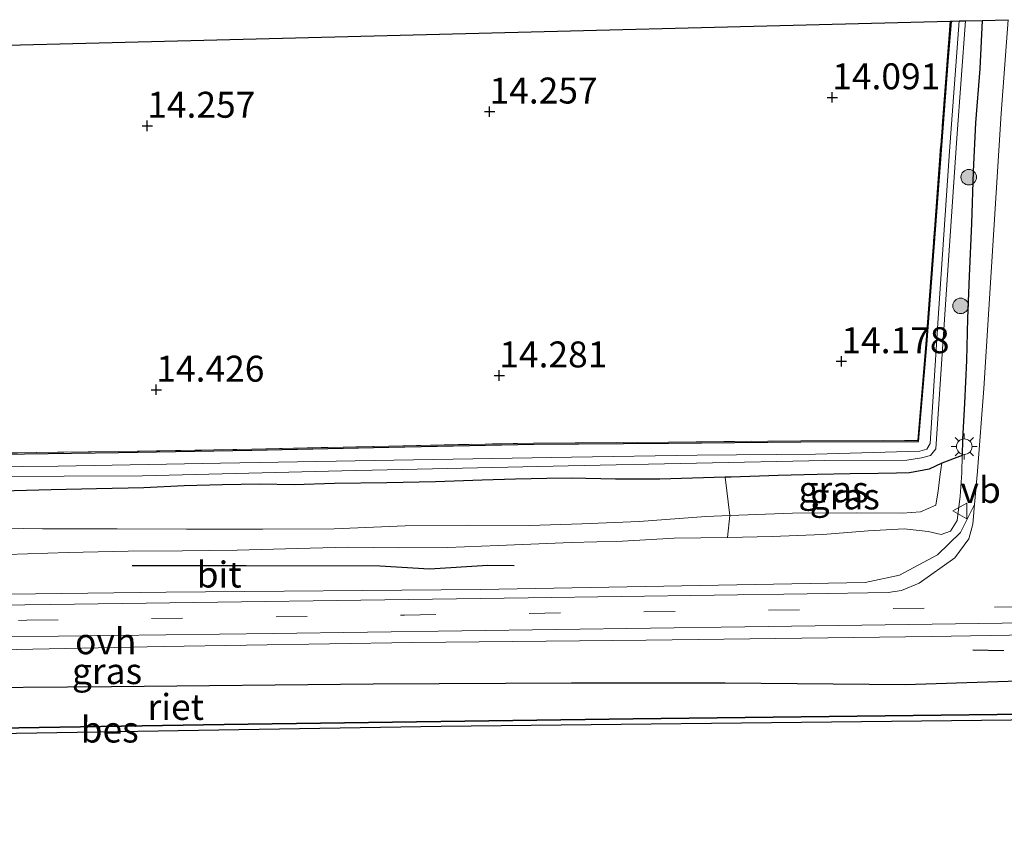
# Model space of a CAD drawing. Units: metres. Extents: x 139997 to 150010, y 389251 to 393751.
# Drawn here: x 145033 to 145127, y 389980 to 390057 of the extents above; entities that cross this region are included whole.
import ezdxf
from ezdxf.enums import TextEntityAlignment as Align

# ---------------------------------------------------------------- set-up
doc = ezdxf.new("R2010")
doc.units = ezdxf.units.M
doc.linetypes.add('IE-TERREINAFSCHEIDING', pattern=[10, 8, -2])
doc.linetypes.add('VW-3-9_STREEP', pattern=[12, 3, -9])
doc.layers.get('0').update_dxf_attribs({"lineweight": 25})
for name, color, linetype, lineweight in [('B-ME-GR-BOMENRIJ-L-B1', 10, 'Continuous', 25), ('B-ME-GR-BOMENSTRUIKEN-GV-B6', 93, 'Continuous', 18), ('B-ME-GR-BOOM-S-B1', 93, 'Continuous', 18), ('B-ME-GW-HOOGTEPUNT-S-B1', 10, 'Continuous', 25), ('B-ME-GW-INSTEEKWATERGANG-L-B1', 10, 'Continuous', 25), ('B-ME-GW-KRUINLIJN-L-B1', 93, 'Continuous', 18), ('B-ME-GW-TEENLIJN-L-B1', 93, 'Continuous', 18), ('B-ME-IE-GRASLAND-GV-B6', 93, 'Continuous', 18), ('B-ME-IE-GRONDWERKLIJN-GROND_INGERICHT-GV-B6', 253, 'Continuous', 18), ('B-ME-IE-MEUBILAIR_WEGMEUBILAIR-LICHTMAST-S-B1', 8, 'Continuous', 18), ('B-ME-IE-RIET-GV-B6', 10, 'Continuous', 25), ('B-ME-IE-TERREINAFSCHEIDING-RASTERHEKWERK-L-B1', 8, 'IE-TERREINAFSCHEIDING', 18), ('B-ME-IE-TERREINAFSCHEIDING-SCHRIKHEK-L-B1', 10, 'Continuous', 25), ('B-ME-KG-KADASTRAAL-OPNAMEDTMGRENS-L-B1', 10, 'Continuous', 25), ('B-ME-OB-BESCHOEIING-GV-B6', 10, 'Continuous', 25), ('B-ME-OB-WATERLIJN-L-B1', 133, 'OB-WATERLIJN', 18), ('B-ME-OG-WATER-GV-B6', 153, 'Continuous', 18), ('B-ME-VH-VERH_SOORT-BITUMEN-GV-B6', 8, 'IE-TERREINAFSCHEIDING-NATUURLIJK-HOUTWAL', 18), ('B-ME-VH-VERH_SOORT-ONVERHARD-GV-B6', 8, 'Continuous', 18), ('B-ME-VW-MARKERING-39STREEP-015-L-B1', 255, 'VW-3-9_STREEP', 18), ('B-ME-VW-MEUBILAIR_WEGMEUBILAIR-VERKEERSBORD-S-B1', 8, 'Continuous', 18)]:
    doc.layers.add(name, color=color, linetype=linetype, lineweight=lineweight)
doc.styles.add('NLCS-ISO', font='NLCS-ISO.TTF')
doc.linetypes.add('IE-TERREINAFSCHEIDING-NATUURLIJK-HOUTWAL', pattern='A,7,-1.5,[67,NLCS.SHX,S=0.75,R=45,X=0,Y=0],-1.5,7,-1.5,[70,NLCS.SHX,S=0.75,R=0,X=0,Y=0],-1.5', length=20)
doc.linetypes.add('OB-WATERLIJN', pattern='A,10,[32,NLCS.SHX,S=2,R=0,X=0,Y=0],-12', length=22)

# ---------------------------------------------------------------- blocks, each defined once
blk = doc.blocks.new('verkeersbord')
for p, q in [((0, 0.75), (-0.75, -0.625)), ((0.75, -0.625), (0, 0.75)), ((-0.75, -0.625), (0.75, -0.625))]:
    blk.add_line(p, q)
blk = doc.blocks.new('boom')
blk.add_hatch(color=256).paths.add_polyline_path([(-0.75, 0, 1), (0.75, 0, 1)])
blk.add_circle((0, 0), 0.75)
blk = doc.blocks.new('hoogtepunt')
for p, q in [((-0.5, 0), (0.5, 0)), ((0, 0.5), (0, -0.5))]:
    blk.add_line(p, q)
blk = doc.blocks.new('lantaarnpaal')
for p, q in [((0, 0.75), (0, 1.25)), ((-0.75, 0), (-1.25, 0)), ((-0.884, 0.884), (-0.53, 0.53)), ((0.53, 0.53), (0.884, 0.884)), ((0.75, 0), (1.25, 0)), ((-0.53, -0.53), (-0.884, -0.884)), ((0, -0.75), (0, -1.25)), ((0.53, -0.53), (0.884, -0.884))]:
    blk.add_line(p, q)
blk.add_circle((0, 0), 0.75)

msp = doc.modelspace()

# ---------------------------------------------------------------- linework, layer by layer
at = {"layer": 'B-ME-GR-BOMENRIJ-L-B1'}
msp.add_polyline3d([(145043.334, 390004.417, 16.271), (145054.308, 390004.41, 16.279), (145067.202, 390004.366, 16.279), (145071.984, 390004.09, 16.284), (145077.612, 390004.439, 16.32), (145080.124, 390004.421, 16.333)], dxfattribs=at)
at = {"layer": 'B-ME-GR-BOMENSTRUIKEN-GV-B6'}
for points in [[(145030.784, 390011.568, 14.976), (145035.54, 390011.708, 14.963), (145039.905, 390011.796, 14.91), (145044.462, 390011.878, 14.884), (145048.358, 390012.088, 14.858), (145052.036, 390012.188, 14.826), (145055.652, 390012.252, 14.805), (145058.939, 390012.189, 14.771), (145062.818, 390012.303, 14.681), (145067.857, 390012.367, 14.681), (145072.549, 390012.473, 14.642), (145077.042, 390012.613, 14.582), (145080.266, 390012.734, 14.52), (145083.294, 390012.789, 14.371), (145085.622, 390012.813, 14.471), (145089.91, 390012.723, 14.501), (145094.16, 390012.715, 14.542), (145100.466, 390012.9, 14.424), (145100.903, 390009.217, 14.96), (145098.613, 390009.125, 14.957), (145092.176, 390008.645, 14.927), (145086.663, 390008.436, 14.863), (145081.601, 390008.263, 14.807), (145075.648, 390008.296, 14.784), (145069.627, 390008.232, 14.779), (145062.785, 390007.949, 14.794), (145055.91, 390007.916, 14.848), (145048.562, 390007.917, 14.882), (145041.905, 390007.95, 14.882), (145034.711, 390007.944, 14.865), (145027.251, 390008.06, 14.94)], [(145027.251, 390008.06, 14.94), (145034.711, 390007.944, 14.865), (145041.905, 390007.95, 14.882), (145048.562, 390007.917, 14.882), (145055.91, 390007.916, 14.848), (145062.785, 390007.949, 14.794), (145069.627, 390008.232, 14.779), (145075.648, 390008.296, 14.784), (145081.601, 390008.263, 14.807), (145086.663, 390008.436, 14.863), (145092.176, 390008.645, 14.927), (145098.613, 390009.125, 14.957), (145100.903, 390009.217, 14.96), (145100.68, 390007.108, 15.939), (145095.543, 390007.041, 15.941), (145090.559, 390006.747, 15.948), (145085.633, 390006.634, 16.003), (145078.622, 390006.317, 16.014), (145073.721, 390006.14, 16.012), (145068.956, 390006.095, 16.01), (145064.147, 390006.163, 16.01), (145059.25, 390006.054, 16.052), (145053.439, 390005.868, 16.082), (145048.171, 390005.81, 16.085), (145042.939, 390005.772, 16.14), (145037.158, 390005.673, 16.138), (145031.311, 390005.452, 16.106)]]:
    msp.add_polyline3d(points, dxfattribs=at)
at = {"layer": 'B-ME-GW-INSTEEKWATERGANG-L-B1'}
msp.add_line((145123.288, 390015.013, 15.714), (145121.346, 390014.258, 14.548), dxfattribs=at)
for points in [[(145026.148, 390015.08, 14.324), (145042.014, 390015.3, 14.283), (145054.874, 390015.505, 14.261), (145068.052, 390015.813, 14.259), (145082.016, 390016.102, 14.217), (145095.01, 390016.177, 14.24), (145107.746, 390016.329, 14.195), (145119.103, 390016.361, 14.165), (145119.9, 390025.702, 14.152), (145120.722, 390036.782, 14.137), (145121.941, 390052.965, 14.049), (145122.265, 390056.841, 13.997)], [(145125.232, 390056.917, 14.836), (145124.982, 390052.261, 14.912), (145124.58, 390047.053, 14.968), (145124.37, 390042.366, 15.049), (145124.205, 390037.339, 15.156), (145123.966, 390032.262, 15.192), (145123.793, 390028.2, 15.291), (145123.723, 390024.141, 15.477), (145123.53, 390020.053, 15.547), (145123.318, 390016.547, 15.644), (145123.288, 390015.013, 15.714)], [(145121.346, 390014.258, 14.548), (145120.127, 390013.693, 14.585), (145118.22, 390013.335, 14.582), (145116.957, 390013.307, 14.548), (145115.196, 390013.271, 14.508), (145112.494, 390013.252, 14.565), (145109.323, 390013.169, 14.572), (145105.562, 390013.062, 14.574), (145101.056, 390012.917, 14.57), (145100.466, 390012.9, 14.424)], [(145100.466, 390012.9, 14.424), (145094.16, 390012.715, 14.542), (145089.91, 390012.723, 14.501), (145085.622, 390012.813, 14.471), (145083.294, 390012.789, 14.371), (145080.266, 390012.734, 14.52), (145077.042, 390012.613, 14.582), (145072.549, 390012.473, 14.642), (145067.857, 390012.367, 14.681), (145062.818, 390012.303, 14.681), (145058.939, 390012.189, 14.771), (145055.652, 390012.252, 14.805), (145052.036, 390012.188, 14.826), (145048.358, 390012.088, 14.858), (145044.462, 390011.878, 14.884), (145039.905, 390011.796, 14.91), (145035.54, 390011.708, 14.963), (145030.784, 390011.568, 14.976)]]:
    msp.add_polyline3d(points, dxfattribs=at)
at = {"layer": 'B-ME-GW-KRUINLIJN-L-B1'}
for points in [[(145123.288, 390015.013, 15.714), (145123.256, 390013.335, 15.789), (145123.088, 390011.075, 15.868), (145122.81, 390008.737, 15.89), (145122.166, 390007.714, 15.903), (145121.264, 390007.381, 15.911), (145120.013, 390007.691, 15.909), (145117.703, 390007.924, 15.896), (145114.238, 390007.741, 15.881), (145109.887, 390007.381, 15.883), (145104.99, 390007.188, 15.898), (145100.68, 390007.108, 15.939)], [(145100.68, 390007.108, 15.939), (145095.543, 390007.041, 15.941), (145090.559, 390006.747, 15.948), (145085.633, 390006.634, 16.003), (145078.622, 390006.317, 16.014), (145073.721, 390006.14, 16.012), (145068.956, 390006.095, 16.01), (145064.147, 390006.163, 16.01), (145059.25, 390006.054, 16.052), (145053.439, 390005.868, 16.082), (145048.171, 390005.81, 16.085), (145042.939, 390005.772, 16.14), (145037.158, 390005.673, 16.138), (145031.311, 390005.452, 16.106)], [(144950.739, 389991.077, 16.047), (144952.163, 389991.239, 16.076), (144959.344, 389991.277, 16.057), (144983.258, 389991.921, 16.048), (145002.45, 389991.928, 16.055), (145024.339, 389992.61, 16.046), (145041.342, 389992.746, 16.108), (145066.552, 389993.008, 16.025), (145085.651, 389993.103, 16.119), (145100.471, 389993.12, 16.093), (145117.808, 389992.959, 16.102), (145136.648, 389993.567, 16.136), (145137.864, 389993.606, 16.138), (145143.359, 389993.782, 16.131)]]:
    msp.add_polyline3d(points, dxfattribs=at)
at = {"layer": 'B-ME-GW-TEENLIJN-L-B1'}
for points in [[(145121.346, 390014.258, 14.548), (145121.183, 390013.192, 14.822), (145120.997, 390011.595, 14.946), (145120.746, 390010.229, 15.013), (145119.277, 390009.579, 15.013), (145117.56, 390009.458, 14.998), (145113.111, 390009.495, 14.97), (145106.961, 390009.461, 14.968), (145100.903, 390009.217, 14.96)], [(145100.903, 390009.217, 14.96), (145098.613, 390009.125, 14.957), (145092.176, 390008.645, 14.927), (145086.663, 390008.436, 14.863), (145081.601, 390008.263, 14.807), (145075.648, 390008.296, 14.784), (145069.627, 390008.232, 14.779), (145062.785, 390007.949, 14.794), (145055.91, 390007.916, 14.848), (145048.562, 390007.917, 14.882), (145041.905, 390007.95, 14.882), (145034.711, 390007.944, 14.865), (145027.251, 390008.06, 14.94)]]:
    msp.add_polyline3d(points, dxfattribs=at)
at = {"layer": 'B-ME-IE-GRASLAND-GV-B6'}
for points in [[(145123.019, 390056.861, 13.264), (145122.069, 390044.332, 13.254), (145120.996, 390028.221, 13.264), (145120.202, 390016.155, 13.309), (145119.882, 390015.605, 13.369), (145119.226, 390015.435, 13.386), (145109.155, 390015.121, 13.391), (145097.755, 390015.027, 13.391), (145085.661, 390014.839, 13.446), (145068.555, 390014.566, 13.446), (145051.844, 390014.272, 13.446), (145036.223, 390013.971, 13.446), (145018.874, 390013.798, 13.446), (145003.361, 390013.663, 13.446), (144983.727, 390013.4, 13.446), (144966.124, 390013.188, 13.446), (144948.335, 390012.861, 13.446), (144929.938, 390012.588, 13.446), (144913.737, 390012.326, 13.446), (144907.545, 390012.376, 13.446), (144907.419, 390017.225, 13.425), (144906.583, 390033.735, 13.418), (144905.477, 390051.538, 13.346)], [(145031.311, 390005.452, 16.106), (145037.158, 390005.673, 16.138), (145042.939, 390005.772, 16.14), (145048.171, 390005.81, 16.085), (145053.439, 390005.868, 16.082), (145059.25, 390006.054, 16.052), (145064.147, 390006.163, 16.01), (145068.956, 390006.095, 16.01), (145073.721, 390006.14, 16.012), (145078.622, 390006.317, 16.014), (145085.633, 390006.634, 16.003), (145090.559, 390006.747, 15.948), (145095.543, 390007.041, 15.941), (145100.68, 390007.108, 15.939), (145104.99, 390007.188, 15.898), (145109.887, 390007.381, 15.883), (145114.238, 390007.741, 15.881), (145117.703, 390007.924, 15.896), (145120.013, 390007.691, 15.909), (145121.264, 390007.381, 15.911), (145122.166, 390007.714, 15.903), (145122.81, 390008.737, 15.89), (145123.088, 390011.075, 15.868), (145123.256, 390013.335, 15.789), (145123.288, 390015.013, 15.714), (145123.318, 390016.547, 15.644), (145123.53, 390020.053, 15.547), (145123.723, 390024.141, 15.477), (145123.793, 390028.2, 15.291), (145123.966, 390032.262, 15.192), (145124.205, 390037.339, 15.156), (145124.37, 390042.366, 15.049), (145124.58, 390047.053, 14.968), (145124.982, 390052.261, 14.912), (145125.232, 390056.917, 14.836), (145127.716, 390056.98, 15.066), (145127.052, 390047.933, 15.226), (145125.368, 390021.444, 15.659), (145124.766, 390013.477, 15.858), (145124.484, 390010.268, 15.938), (145123.128, 390007.581, 15.94), (145120.92, 390005.437, 16.109), (145117.26, 390003.48, 16.192), (145113.94, 390002.76, 16.212), (145076.881, 390002.084, 16.237), (145046.599, 390001.834, 16.237), (145021.413, 390001.519, 16.233)], [(145021.682, 390012.951, 13.444), (145044.324, 390013.048, 13.444), (145063.525, 390013.537, 13.444), (145085.328, 390013.994, 13.444), (145110.054, 390014.522, 13.35), (145117.977, 390014.557, 13.305), (145119.389, 390014.78, 13.262), (145120.246, 390014.998, 13.262), (145120.76, 390015.629, 13.305), (145121.768, 390030.511, 13.266), (145122.786, 390045.578, 13.264), (145123.622, 390056.876, 13.268), (145125.232, 390056.917, 14.836), (145124.982, 390052.261, 14.912), (145124.58, 390047.053, 14.968), (145124.37, 390042.366, 15.049), (145124.205, 390037.339, 15.156), (145123.966, 390032.262, 15.192), (145123.793, 390028.2, 15.291), (145123.723, 390024.141, 15.477), (145123.53, 390020.053, 15.547), (145123.318, 390016.547, 15.644), (145123.288, 390015.013, 15.714), (145121.346, 390014.258, 14.548), (145120.127, 390013.693, 14.585), (145118.22, 390013.335, 14.582), (145116.957, 390013.307, 14.548), (145115.196, 390013.271, 14.508), (145112.494, 390013.252, 14.565), (145109.323, 390013.169, 14.572), (145105.562, 390013.062, 14.574), (145101.056, 390012.917, 14.57), (145100.466, 390012.9, 14.424), (145094.16, 390012.715, 14.542), (145089.91, 390012.723, 14.501), (145085.622, 390012.813, 14.471), (145083.294, 390012.789, 14.371), (145080.266, 390012.734, 14.52), (145077.042, 390012.613, 14.582), (145072.549, 390012.473, 14.642), (145067.857, 390012.367, 14.681), (145062.818, 390012.303, 14.681), (145058.939, 390012.189, 14.771), (145055.652, 390012.252, 14.805), (145052.036, 390012.188, 14.826), (145048.358, 390012.088, 14.858), (145044.462, 390011.878, 14.884), (145039.905, 390011.796, 14.91), (145035.54, 390011.708, 14.963), (145030.784, 390011.568, 14.976)], [(145026.147, 390015.18, 14.324), (145042.013, 390015.4, 14.283), (145054.872, 390015.605, 14.261), (145068.05, 390015.913, 14.259), (145082.015, 390016.202, 14.217), (145095.009, 390016.277, 14.24), (145107.745, 390016.429, 14.195), (145119.011, 390016.461, 14.165), (145119.8, 390025.71, 14.152), (145120.622, 390036.789, 14.137), (145122.132, 390056.838, 14.028), (145122.265, 390056.841, 13.997)], [(145026.148, 390015.08, 14.324), (145042.014, 390015.3, 14.283), (145054.874, 390015.505, 14.261), (145068.052, 390015.813, 14.259), (145082.016, 390016.102, 14.217), (145095.01, 390016.177, 14.24), (145107.746, 390016.329, 14.195), (145119.103, 390016.361, 14.165), (145119.9, 390025.702, 14.152), (145120.722, 390036.782, 14.137), (145121.941, 390052.965, 14.049), (145122.265, 390056.841, 13.997), (145122.379, 390056.844, 13.97), (145123.019, 390056.861, 13.264)], [(145122.265, 390056.841, 13.997), (145121.941, 390052.965, 14.049), (145120.722, 390036.782, 14.137), (145119.9, 390025.702, 14.152), (145119.103, 390016.361, 14.165), (145107.746, 390016.329, 14.195), (145095.01, 390016.177, 14.24), (145082.016, 390016.102, 14.217), (145068.052, 390015.813, 14.259), (145054.874, 390015.505, 14.261), (145042.014, 390015.3, 14.283), (145026.148, 390015.08, 14.324)], [(145100.466, 390012.9, 14.424), (145101.056, 390012.917, 14.57), (145105.562, 390013.062, 14.574), (145109.323, 390013.169, 14.572), (145112.494, 390013.252, 14.565), (145115.196, 390013.271, 14.508), (145116.957, 390013.307, 14.548), (145118.22, 390013.335, 14.582), (145120.127, 390013.693, 14.585), (145121.346, 390014.258, 14.548), (145121.183, 390013.192, 14.822), (145120.997, 390011.595, 14.946), (145120.746, 390010.229, 15.013), (145119.277, 390009.579, 15.013), (145117.56, 390009.458, 14.998), (145113.111, 390009.495, 14.97), (145106.961, 390009.461, 14.968), (145100.903, 390009.217, 14.96), (145100.466, 390012.9, 14.424)], [(145100.68, 390007.108, 15.939), (145100.903, 390009.217, 14.96), (145106.961, 390009.461, 14.968), (145113.111, 390009.495, 14.97), (145117.56, 390009.458, 14.998), (145119.277, 390009.579, 15.013), (145120.746, 390010.229, 15.013), (145120.997, 390011.595, 14.946), (145121.183, 390013.192, 14.822), (145121.346, 390014.258, 14.548), (145123.288, 390015.013, 15.714), (145123.256, 390013.335, 15.789), (145123.088, 390011.075, 15.868), (145122.81, 390008.737, 15.89), (145122.166, 390007.714, 15.903), (145121.264, 390007.381, 15.911), (145120.013, 390007.691, 15.909), (145117.703, 390007.924, 15.896), (145114.238, 390007.741, 15.881), (145109.887, 390007.381, 15.883), (145104.99, 390007.188, 15.898), (145100.68, 390007.108, 15.939)], [(144889.429, 389994.489, 16.204), (144913.012, 389994.858, 16.204), (144937.968, 389995.097, 16.204), (144961.04, 389995.324, 16.212), (144977.323, 389995.666, 16.241), (144997.815, 389995.889, 16.266), (145022.713, 389996.109, 16.266), (145046.341, 389996.607, 16.27), (145070.353, 389996.998, 16.233), (145092.839, 389997.229, 16.217), (145120.326, 389997.578, 16.217), (145152.336, 389998.106, 16.212)], [(145136.648, 389993.567, 16.136), (145117.808, 389992.959, 16.102), (145100.471, 389993.12, 16.093), (145085.651, 389993.103, 16.119), (145066.552, 389993.008, 16.025), (145041.342, 389992.746, 16.108), (145024.339, 389992.61, 16.046), (145002.45, 389991.928, 16.055), (144983.258, 389991.921, 16.048), (144959.344, 389991.277, 16.057), (144952.163, 389991.239, 16.076), (144950.739, 389991.077, 16.047), (144949.958, 389990.988, 16.031), (144948.954, 389990.839, 15.971), (144947.758, 389990.662, 15.898), (144945.623, 389990.428, 15.847), (144942.722, 389990.333, 15.888), (144941.226, 389990.284, 15.909), (144937.651, 389990.293, 15.948), (144935.262, 389990.298, 15.988), (144933.454, 389990.303, 16.018), (144925.679, 389990.157, 16.078), (144910.962, 389990.007, 16.171), (144902.043, 389990.034, 16.119)]]:
    msp.add_polyline3d(points, dxfattribs=at)
at = {"layer": 'B-ME-IE-GRONDWERKLIJN-GROND_INGERICHT-GV-B6'}
msp.add_polyline3d([(145006.051, 390053.894, 14.341), (145122.132, 390056.838, 14.028), (145120.622, 390036.789, 14.137), (145119.8, 390025.71, 14.152), (145119.011, 390016.461, 14.165), (145107.745, 390016.429, 14.195), (145095.009, 390016.277, 14.24), (145082.015, 390016.202, 14.217), (145068.05, 390015.913, 14.259), (145054.872, 390015.605, 14.261), (145042.013, 390015.4, 14.283), (145026.147, 390015.18, 14.324)], dxfattribs=at)
at = {"layer": 'B-ME-IE-RIET-GV-B6'}
msp.add_polyline3d([(145143.359, 389993.782, 16.131), (145144.21, 389992.495, 15.874), (145144.443, 389990.265, 15.35), (145132.059, 389990.127, 15.35), (145091.589, 389989.632, 15.35), (145052.199, 389989.099, 15.35), (145010.618, 389988.417, 15.35), (144977.255, 389988.047, 15.35), (144951.278, 389987.692, 15.35), (144950.939, 389988.957, 15.763), (144950.739, 389991.077, 16.047), (144952.163, 389991.239, 16.076), (144959.344, 389991.277, 16.057), (144983.258, 389991.921, 16.048), (145002.45, 389991.928, 16.055), (145024.339, 389992.61, 16.046), (145041.342, 389992.746, 16.108), (145066.552, 389993.008, 16.025), (145085.651, 389993.103, 16.119), (145100.471, 389993.12, 16.093), (145117.808, 389992.959, 16.102), (145136.648, 389993.567, 16.136), (145137.864, 389993.606, 16.138), (145143.359, 389993.782, 16.131)], dxfattribs=at)
at = {"layer": 'B-ME-IE-TERREINAFSCHEIDING-RASTERHEKWERK-L-B1'}
msp.add_polyline3d([(144906.565, 390051.541, 13.934), (144906.853, 390046.571, 13.919), (144907.619, 390033.387, 13.947), (144908.17, 390023.603, 13.955), (144908.512, 390013.519, 13.996), (144916.697, 390013.566, 14.067), (144951.095, 390013.986, 14.05), (144962.559, 390014.344, 14.051), (144975.522, 390014.541, 14.056), (144994.073, 390014.72, 14.176), (145003.514, 390014.902, 14.282), (145009.363, 390015.014, 14.347), (145026.147, 390015.18, 14.324), (145042.013, 390015.4, 14.283), (145054.872, 390015.605, 14.261), (145068.05, 390015.913, 14.259), (145082.015, 390016.202, 14.217), (145095.009, 390016.277, 14.24), (145107.745, 390016.429, 14.195), (145119.011, 390016.461, 14.165), (145119.8, 390025.71, 14.152), (145120.622, 390036.789, 14.137), (145122.132, 390056.838, 14.028)], dxfattribs=at)
at = {"layer": 'B-ME-IE-TERREINAFSCHEIDING-SCHRIKHEK-L-B1'}
msp.add_line((145124.322, 389996.276, 16.275), (145127.322, 389996.206, 16.236), dxfattribs=at)
at = {"layer": 'B-ME-KG-KADASTRAAL-OPNAMEDTMGRENS-L-B1'}
for p, q in [((145122.132, 390056.838, 14.028), (145122.265, 390056.841, 13.997)), ((145123.019, 390056.861, 13.264), (145123.622, 390056.876, 13.268)), ((145123.622, 390056.876, 13.268), (145125.232, 390056.917, 14.836)), ((145125.232, 390056.917, 14.836), (145127.716, 390056.98, 15.066))]:
    msp.add_line(p, q, dxfattribs=at)
for points in [[(144906.565, 390051.541, 13.934), (145006.051, 390053.894, 14.341), (145122.132, 390056.838, 14.028)], [(145122.265, 390056.841, 13.997), (145122.379, 390056.844, 13.97), (145123.019, 390056.861, 13.264)]]:
    msp.add_polyline3d(points, dxfattribs=at)
at = {"layer": 'B-ME-OB-BESCHOEIING-GV-B6'}
msp.add_polyline3d([(145168.38, 389989.971, 15.053), (145119.388, 389989.428, 15.053), (145073.11, 389988.885, 15.053), (145026.316, 389988.115, 15.053), (144977.423, 389987.402, 15.053), (144939.849, 389986.981, 15.053), (144901.178, 389986.35, 15.053), (144865.695, 389985.909, 15.053), (144865.682, 389986.247, 15.444), (144865.669, 389986.606, 15.35), (144889.549, 389986.912, 15.35), (144922.328, 389987.319, 15.35), (144942.86, 389987.579, 15.35), (144944.957, 389987.606, 15.35), (144951.278, 389987.692, 15.35), (144977.255, 389988.047, 15.35), (145010.618, 389988.417, 15.35), (145052.199, 389989.099, 15.35), (145091.589, 389989.632, 15.35), (145132.059, 389990.127, 15.35)], dxfattribs=at)
at = {"layer": 'B-ME-OB-WATERLIJN-L-B1'}
msp.add_polyline3d([(144865.695, 389985.909, 15.053), (144901.178, 389986.35, 15.053), (144939.849, 389986.981, 15.053), (144977.423, 389987.402, 15.053), (145026.316, 389988.115, 15.053), (145073.11, 389988.885, 15.053), (145119.388, 389989.428, 15.053), (145168.38, 389989.971, 15.053), (145205.807, 389990.435, 15.053), (145216.655, 389990.502, 15.053)], dxfattribs=at)
at = {"layer": 'B-ME-OG-WATER-GV-B6'}
for points in [[(145018.874, 390013.798, 13.446), (145036.223, 390013.971, 13.446), (145051.844, 390014.272, 13.446), (145068.555, 390014.566, 13.446), (145085.661, 390014.839, 13.446), (145097.755, 390015.027, 13.391), (145109.155, 390015.121, 13.391), (145119.226, 390015.435, 13.386), (145119.882, 390015.605, 13.369), (145120.202, 390016.155, 13.309), (145120.996, 390028.221, 13.264), (145122.069, 390044.332, 13.254), (145123.019, 390056.861, 13.264), (145123.622, 390056.876, 13.268), (145122.786, 390045.578, 13.264), (145121.768, 390030.511, 13.266), (145120.76, 390015.629, 13.305), (145120.246, 390014.998, 13.262), (145119.389, 390014.78, 13.262), (145117.977, 390014.557, 13.305), (145110.054, 390014.522, 13.35), (145085.328, 390013.994, 13.444), (145063.525, 390013.537, 13.444), (145044.324, 390013.048, 13.444), (145021.682, 390012.951, 13.444)], [(144875.3366, 389962.0439, 15.053), (144865.695, 389985.909, 15.053), (144901.178, 389986.35, 15.053), (144939.849, 389986.981, 15.053), (144977.423, 389987.402, 15.053), (145026.316, 389988.115, 15.053), (145073.11, 389988.885, 15.053), (145119.388, 389989.428, 15.053), (145168.38, 389989.971, 15.053), (145205.807, 389990.435, 15.053), (145216.655, 389990.502, 15.053), (145214.9836, 389966.6659, 15.053), (145184.1986, 389966.3229, 15.053), (145149.0656, 389965.8039, 15.053), (145117.7356, 389965.3589, 15.053), (145086.6546, 389964.9409, 15.053), (145048.5616, 389964.4109, 15.053), (145012.4726, 389963.9209, 15.053), (144987.5366, 389963.6339, 15.053), (144967.7446, 389963.3489, 15.053), (144937.8216, 389962.9089, 15.053), (144899.8316, 389962.3959, 15.053), (144875.3366, 389962.0439, 15.053)]]:
    msp.add_polyline3d(points, dxfattribs=at)
at = {"layer": 'B-ME-VH-VERH_SOORT-BITUMEN-GV-B6'}
for points in [[(144887.295, 389998.626, 16.188), (144919.533, 389999.143, 16.245), (144953.534, 389999.646, 16.25), (144998.141, 390000.169, 16.262), (145035.468, 390000.653, 16.237), (145081.478, 390001.28, 16.241), (145108.373, 390001.67, 16.241), (145116.153, 390001.791, 16.241), (145117.454, 390001.993, 16.241), (145119.167, 390002.705, 16.225), (145122.573, 390005.134, 16.118), (145123.942, 390006.963, 16.027), (145124.32, 390008.403, 15.985), (145124.484, 390010.268, 15.938), (145124.766, 390013.477, 15.858), (145125.368, 390021.444, 15.659), (145127.052, 390047.933, 15.226), (145127.716, 390056.98, 15.066)], [(145136.16, 389998.979, 16.217), (145102.343, 389998.5, 16.221), (145056.923, 389997.861, 16.262), (145020.686, 389997.396, 16.262), (144974.082, 389996.832, 16.258), (144939.141, 389996.372, 16.217), (144904.934, 389995.84, 16.179)]]:
    msp.add_polyline3d(points, dxfattribs=at)
at = {"layer": 'B-ME-VH-VERH_SOORT-ONVERHARD-GV-B6'}
for points in [[(145021.413, 390001.519, 16.233), (145046.599, 390001.834, 16.237), (145076.881, 390002.084, 16.237), (145113.94, 390002.76, 16.212), (145117.26, 390003.48, 16.192), (145120.92, 390005.437, 16.109), (145123.128, 390007.581, 15.94), (145124.484, 390010.268, 15.938), (145124.32, 390008.403, 15.985), (145123.942, 390006.963, 16.027), (145122.573, 390005.134, 16.118), (145119.167, 390002.705, 16.225), (145117.454, 390001.993, 16.241), (145116.153, 390001.791, 16.241), (145108.373, 390001.67, 16.241), (145081.478, 390001.28, 16.241), (145035.468, 390000.653, 16.237), (144998.141, 390000.169, 16.262)], [(145152.336, 389998.106, 16.212), (145120.326, 389997.578, 16.217), (145092.839, 389997.229, 16.217), (145070.353, 389996.998, 16.233), (145046.341, 389996.607, 16.27), (145022.713, 389996.109, 16.266), (144997.815, 389995.889, 16.266), (144977.323, 389995.666, 16.241), (144961.04, 389995.324, 16.212), (144937.968, 389995.097, 16.204), (144913.012, 389994.858, 16.204), (144889.429, 389994.489, 16.204), (144865.379, 389994.222, 16.208), (144865.339, 389995.257, 16.171), (144904.934, 389995.84, 16.179), (144939.141, 389996.372, 16.217), (144974.082, 389996.832, 16.258), (145020.686, 389997.396, 16.262), (145056.923, 389997.861, 16.262), (145102.343, 389998.5, 16.221), (145136.16, 389998.979, 16.217)]]:
    msp.add_polyline3d(points, dxfattribs=at)
at = {"layer": 'B-ME-VW-MARKERING-39STREEP-015-L-B1'}
msp.add_polyline3d([(144865.279, 389996.841, 16.18), (144873.76, 389996.959, 16.361), (144909.647, 389997.427, 16.431), (144936.173, 389997.81, 16.363), (144960.413, 389998.148, 16.348), (144996.379, 389998.64, 16.397), (145033.201, 389999.134, 16.423), (145069.588, 389999.63, 16.38), (145092.635, 389999.943, 16.448), (145116.634, 390000.265, 16.423), (145126.404, 390000.4, 16.425), (145144.137, 390000.618, 16.367), (145174.302, 390001.02, 16.395), (145211.08, 390001.473, 16.427), (145216.197, 390001.522, 16.421)], dxfattribs=at)

# ---------------------------------------------------------------- block references
at = {"layer": 'B-ME-GR-BOOM-S-B1', "rotation": 90}
for p in [(145123.932, 390041.811, 14.786), (145123.146, 390029.417, 14.835)]:
    msp.add_blockref('boom', p, dxfattribs=at)
at = {"layer": 'B-ME-GW-HOOGTEPUNT-S-B1', "rotation": 90}
for p in [(145110.777, 390049.495, 14.091), (145110.777, 390049.495, 14.091), (145077.765, 390048.124, 14.257), (145077.765, 390048.124, 14.257), (145044.791, 390046.755, 14.257), (145044.791, 390046.755, 14.257), (145111.663, 390024.075, 14.178), (145111.663, 390024.075, 14.178), (145078.705, 390022.706, 14.281), (145078.705, 390022.706, 14.281), (145045.665, 390021.334, 14.426), (145045.665, 390021.334, 14.426)]:
    msp.add_blockref('hoogtepunt', p, dxfattribs=at)
at = {"layer": 'B-ME-IE-MEUBILAIR_WEGMEUBILAIR-LICHTMAST-S-B1', "rotation": 90}
msp.add_blockref('lantaarnpaal', (145123.498, 390015.856, 15.734), dxfattribs=at)
at = {"layer": 'B-ME-VW-MEUBILAIR_WEGMEUBILAIR-VERKEERSBORD-S-B1', "rotation": 90}
msp.add_blockref('verkeersbord', (145123.135, 390009.66, 15.956), dxfattribs=at)

# ---------------------------------------------------------------- texts
at = {"layer": 'B-ME-GW-HOOGTEPUNT-S-B1', "ltscale": 0.2, "style": 'NLCS-ISO'}
for s, p in [('14.091', (145110.777, 390049.495, 14.091)), ('14.091', (145110.777, 390049.495, 14.091)), ('14.257', (145077.765, 390048.124, 14.257)), ('14.257', (145077.765, 390048.124, 14.257)), ('14.257', (145044.791, 390046.755, 14.257)), ('14.257', (145044.791, 390046.755, 14.257)), ('14.178', (145111.663, 390024.075, 14.178)), ('14.178', (145111.663, 390024.075, 14.178)), ('14.281', (145078.705, 390022.706, 14.281)), ('14.281', (145078.705, 390022.706, 14.281)), ('14.426', (145045.665, 390021.334, 14.426)), ('14.426', (145045.665, 390021.334, 14.426))]:
    msp.add_text(s, height=2.5, dxfattribs=at).set_placement(p, align=Align.BOTTOM_LEFT)
at = {"layer": 'B-ME-IE-GRASLAND-GV-B6', "ltscale": 0.2, "style": 'NLCS-ISO'}
for p in [(145110.906, 390011.7375), (145111.984, 390011.0605), (145040.9175, 389994.235)]:
    msp.add_text('gras', height=2.5, dxfattribs=at).set_placement(p, align=Align.MIDDLE_CENTER)
at = {"layer": 'B-ME-IE-RIET-GV-B6', "ltscale": 0.2, "style": 'NLCS-ISO'}
msp.add_text('riet', height=2.5, dxfattribs=at).set_placement((145047.5395, 389990.787), align=Align.MIDDLE_CENTER)
at = {"layer": 'B-ME-OB-BESCHOEIING-GV-B6', "ltscale": 0.2, "style": 'NLCS-ISO'}
msp.add_text('bes', height=2.5, dxfattribs=at).set_placement((145041.1726, 389988.6046), align=Align.MIDDLE_CENTER)
at = {"layer": 'B-ME-VH-VERH_SOORT-BITUMEN-GV-B6', "ltscale": 0.2, "style": 'NLCS-ISO'}
msp.add_text('bit', height=2.5, dxfattribs=at).set_placement((145051.7156, 390003.5359), align=Align.MIDDLE_CENTER)
at = {"layer": 'B-ME-VH-VERH_SOORT-ONVERHARD-GV-B6', "ltscale": 0.2, "style": 'NLCS-ISO'}
msp.add_text('ovh', height=2.5, dxfattribs=at).set_placement((145040.7884, 389997.1103), align=Align.MIDDLE_CENTER)
at = {"layer": 'B-ME-VW-MEUBILAIR_WEGMEUBILAIR-VERKEERSBORD-S-B1', "ltscale": 0.2, "style": 'NLCS-ISO'}
msp.add_text('vb', height=2.5, dxfattribs=at).set_placement((145123.135, 390009.66, 15.956), align=Align.BOTTOM_LEFT)

doc.saveas('drawing.dxf')
